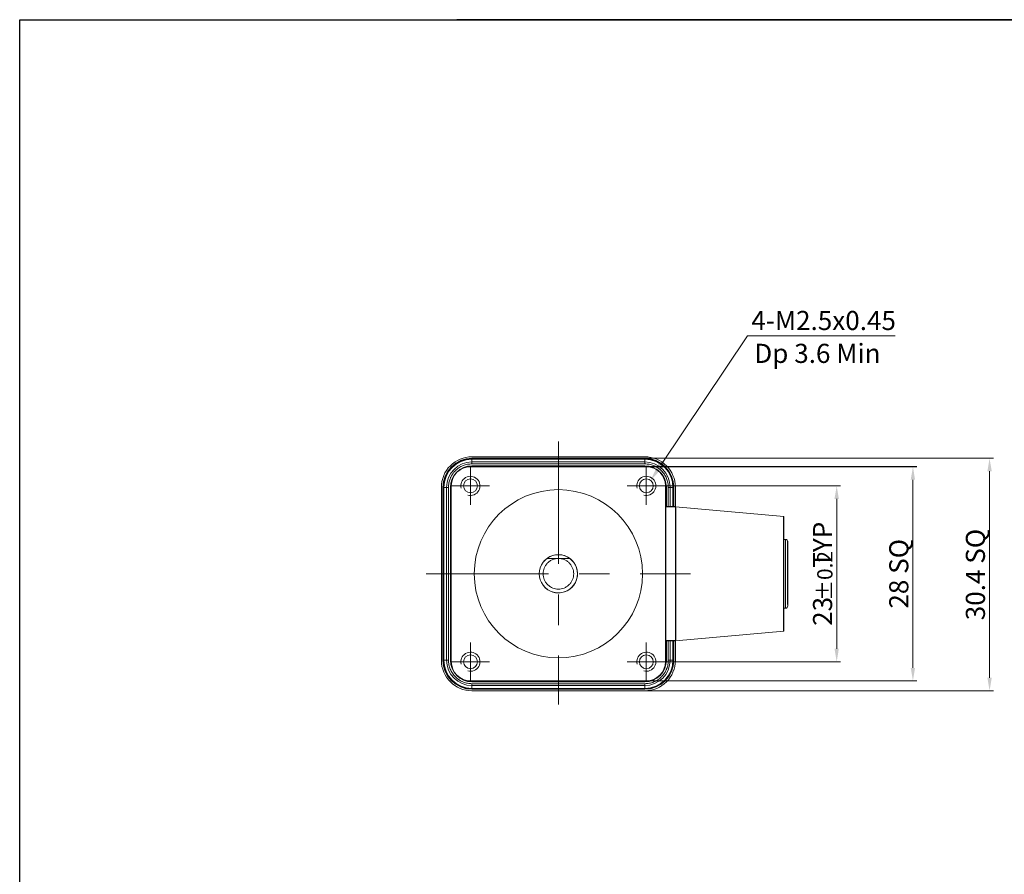
# Model space of a CAD drawing. Units: millimetres. Extents: x 0 to 1029, y 0 to 238.
# Drawn here: x 0 to 129, y 126 to 238 of the extents above; entities that cross this region are included whole.
import ezdxf

# ---------------------------------------------------------------- set-up
doc = ezdxf.new("R2010")
doc.units = ezdxf.units.MM
doc.header["$LTSCALE"] = 4
doc.linetypes.add('CENTER', pattern=[7, 4, -1, 1, -1])
doc.layers.add('CEN', color=1, linetype='CENTER')
doc.layers.add('THIN', color=3, linetype='Continuous')
doc.styles.add('KOREAN', font='isocp.shx', dxfattribs={"bigfont": 'thangeul.shx'})

msp = doc.modelspace()

# ---------------------------------------------------------------- linework, layer by layer
for p, q in [((0, 237.6), (336, 237.6)), ((0, 237.6), (336, 237.6)), ((0, 237.6), (336, 237.6)), ((0, 0), (0, 237.6)), ((212.51, 237.6), (57.15, 237.6)), ((212.51, 237.6), (57.15, 237.6)), ((117.32, 179.15), (58.95, 179.15)), ((84.45, 173.9), (84.45, 156.4)), ((85.75, 173.9), (84.45, 173.9)), ((85.75, 173.79), (85.75, 156.51)), ((99.95, 157.65), (99.95, 172.65)), ((99.95, 160.65), (99.95, 169.65)), ((100.45, 161.15), (100.45, 169.4)), ((85.75, 156.4), (84.45, 156.4))]:
    msp.add_line(p, q)
at = {"color": 7, "linetype": 'Continuous', "lineweight": 15}
for p, q in [((83.94, 179.48), (95.2, 196.28)), ((95.2, 196.28), (114.5, 196.28)), ((81.75, 180.45), (59.15, 180.45)), ((58.95, 179.15), (81.95, 179.15)), ((59.15, 180.25), (59.15, 180.19)), ((59.15, 180.25), (81.75, 180.25)), ((59.15, 180.25), (127.34, 180.25)), ((59.15, 180.19), (81.75, 180.19)), ((59.15, 180.13), (59.15, 179.77)), ((59.15, 180.13), (81.75, 180.13)), ((59.15, 179.77), (81.75, 179.77)), ((59.15, 179.52), (81.75, 179.52)), ((59.15, 179.28), (81.75, 179.28)), ((59.15, 179.24), (59.15, 179.28)), ((61.04, 179.24), (59.15, 179.24)), ((61.04, 179.15), (61.04, 179.24)), ((61.35, 179.23), (61.34, 179.23)), ((61.34, 179.23), (61.34, 179.15)), ((79.55, 179.23), (61.35, 179.23)), ((61.35, 179.23), (61.35, 179.15)), ((79.56, 179.23), (79.55, 179.23)), ((79.55, 179.15), (79.55, 179.23)), ((79.56, 179.15), (79.56, 179.23)), ((81.75, 179.24), (79.86, 179.24)), ((79.86, 179.24), (79.86, 179.15)), ((81.75, 180.25), (81.75, 180.19)), ((81.75, 180.13), (81.75, 179.77)), ((81.75, 179.28), (81.75, 179.24)), ((84.43, 179.15), (84.7, 179.15)), ((126.84, 178.55), (126.84, 151.55)), ((55.15, 153.85), (55.15, 176.45)), ((55.35, 176.45), (55.41, 176.45)), ((55.35, 153.85), (55.35, 176.45)), ((55.41, 176.45), (55.47, 176.45)), ((55.41, 153.85), (55.41, 176.45)), ((55.47, 176.45), (55.84, 176.45)), ((55.47, 153.85), (55.47, 176.45)), ((55.84, 176.45), (56.08, 176.45)), ((55.84, 153.85), (55.84, 176.45)), ((56.08, 153.85), (56.08, 176.45)), ((56.32, 153.85), (56.32, 176.45)), ((56.32, 176.45), (56.36, 176.45)), ((56.36, 176.45), (56.36, 174.56)), ((56.45, 153.65), (56.45, 176.65)), ((58.95, 177.56), (58.95, 177.56)), ((80.7, 176.65), (107.35, 176.65)), ((80.7, 176.65), (107.35, 176.65)), ((81.95, 177.56), (81.95, 177.56)), ((84.45, 176.72), (84.45, 153.65)), ((84.45, 176.65), (84.45, 173.9)), ((84.45, 176.65), (84.45, 176.65)), ((84.54, 174.56), (84.54, 176.45)), ((84.54, 176.45), (84.58, 176.45)), ((84.58, 176.45), (84.58, 173.9)), ((84.83, 176.45), (84.83, 173.9)), ((85.07, 176.45), (84.83, 176.45)), ((85.07, 176.45), (85.07, 173.9)), ((85.43, 176.45), (85.07, 176.45)), ((85.43, 176.45), (85.43, 173.9)), ((85.49, 176.45), (85.43, 176.45)), ((85.49, 176.45), (85.49, 173.9)), ((85.55, 176.45), (85.49, 176.45)), ((85.55, 176.45), (85.55, 173.9)), ((85.75, 173.79), (85.75, 176.45)), ((116.82, 177.45), (116.82, 152.85)), ((81.95, 175.74), (81.95, 175.74)), ((56.36, 174.56), (56.45, 174.56)), ((56.37, 174.26), (56.38, 174.25)), ((56.45, 174.26), (56.37, 174.26)), ((56.38, 174.25), (56.38, 156.05)), ((56.45, 174.25), (56.38, 174.25)), ((84.45, 174.56), (84.54, 174.56)), ((99.95, 172.65), (85.75, 173.9)), ((106.85, 174.95), (106.85, 155.35)), ((106.85, 155.35), (106.85, 174.95)), ((100.15, 169.65), (99.95, 169.65)), ((100.15, 160.65), (100.15, 169.65)), ((100.45, 165.15), (100.45, 169.35)), ((70.45, 167.65), (70.45, 167.65)), ((68.45, 166.65), (68.45, 166.65)), ((68.45, 163.65), (68.45, 163.65)), ((70.45, 162.65), (70.45, 162.65)), ((99.95, 160.65), (100.15, 160.65)), ((85.75, 156.4), (99.95, 157.65)), ((56.38, 156.05), (56.37, 156.04)), ((56.37, 156.04), (56.45, 156.04)), ((56.38, 156.05), (56.45, 156.05)), ((84.45, 156.28), (84.45, 153.65)), ((84.54, 153.85), (84.54, 156.41)), ((84.58, 156.4), (84.58, 153.85)), ((84.83, 156.4), (84.83, 153.85)), ((85.07, 156.4), (85.07, 153.85)), ((85.43, 156.4), (85.43, 153.85)), ((85.49, 156.4), (85.49, 153.85)), ((85.55, 156.4), (85.55, 153.85)), ((85.75, 153.85), (85.75, 156.51)), ((56.36, 155.74), (56.36, 153.85)), ((56.45, 155.74), (56.36, 155.74)), ((58.95, 154.56), (58.95, 154.56)), ((81.95, 154.56), (81.95, 154.56)), ((55.35, 153.85), (55.41, 153.85)), ((55.41, 153.85), (55.47, 153.85)), ((55.47, 153.85), (55.84, 153.85)), ((55.84, 153.85), (56.08, 153.85)), ((56.36, 153.85), (56.32, 153.85)), ((80.7, 153.65), (107.35, 153.65)), ((80.7, 153.65), (107.35, 153.65)), ((84.45, 153.65), (84.45, 153.65)), ((84.58, 153.85), (84.54, 153.85)), ((85.07, 153.85), (84.83, 153.85)), ((85.43, 153.85), (85.07, 153.85)), ((85.49, 153.85), (85.43, 153.85)), ((85.55, 153.85), (85.49, 153.85)), ((58.95, 152.74), (58.95, 152.74)), ((81.95, 152.74), (81.95, 152.74)), ((81.95, 151.15), (58.95, 151.15)), ((59.15, 151.02), (59.15, 151.06)), ((59.15, 151.06), (61.04, 151.06)), ((81.75, 151.02), (59.15, 151.02)), ((81.75, 150.78), (59.15, 150.78)), ((60.47, 151.15), (117.32, 151.15)), ((61.04, 151.06), (61.04, 151.15)), ((61.34, 151.15), (61.34, 151.07)), ((61.34, 151.07), (61.35, 151.08)), ((61.35, 151.15), (61.35, 151.08)), ((61.35, 151.08), (79.55, 151.08)), ((79.55, 151.08), (79.55, 151.15)), ((79.55, 151.08), (79.56, 151.07)), ((79.56, 151.07), (79.56, 151.15)), ((79.86, 151.15), (79.86, 151.06)), ((79.86, 151.06), (81.75, 151.06)), ((81.75, 151.06), (81.75, 151.02)), ((81.75, 150.53), (59.15, 150.53)), ((59.15, 150.17), (59.15, 150.53)), ((81.75, 150.17), (59.15, 150.17)), ((81.75, 150.11), (59.15, 150.11)), ((59.15, 150.05), (59.15, 150.11)), ((81.75, 150.05), (59.15, 150.05)), ((59.15, 149.85), (81.75, 149.85)), ((70.45, 149.85), (127.34, 149.85)), ((81.75, 150.17), (81.75, 150.53)), ((81.75, 150.05), (81.75, 150.11))]:
    msp.add_line(p, q, dxfattribs=at)
at = {"lineweight": 15}
msp.add_line((68.95, 167.15), (71.95, 167.15), dxfattribs=at)
at = {"color": 7, "linetype": 'Continuous', "lineweight": 15, "flags": 128}
for points in [[(59.15, 180.19), (59.15, 180.19), (59.15, 180.19), (59.15, 180.18), (59.15, 180.17), (59.15, 180.17), (59.15, 180.16), (59.15, 180.15), (59.15, 180.13)], [(59.15, 179.77), (59.15, 179.74), (59.15, 179.72), (59.15, 179.69), (59.15, 179.66), (59.15, 179.63), (59.15, 179.59), (59.15, 179.56), (59.15, 179.52)], [(81.75, 180.19), (81.75, 180.19), (81.75, 180.19), (81.75, 180.18), (81.75, 180.17), (81.75, 180.17), (81.75, 180.16), (81.75, 180.15), (81.75, 180.13)], [(81.75, 179.77), (81.75, 179.74), (81.75, 179.72), (81.75, 179.69), (81.75, 179.66), (81.75, 179.63), (81.75, 179.59), (81.75, 179.56), (81.75, 179.52)], [(59.15, 150.53), (59.15, 150.56), (59.15, 150.58), (59.15, 150.61), (59.15, 150.64), (59.15, 150.67), (59.15, 150.71), (59.15, 150.74), (59.15, 150.78)], [(81.75, 150.53), (81.75, 150.56), (81.75, 150.58), (81.75, 150.61), (81.75, 150.64), (81.75, 150.67), (81.75, 150.71), (81.75, 150.74), (81.75, 150.78)], [(59.15, 150.11), (59.15, 150.11), (59.15, 150.11), (59.15, 150.12), (59.15, 150.13), (59.15, 150.13), (59.15, 150.14), (59.15, 150.15), (59.15, 150.17)], [(81.75, 150.11), (81.75, 150.11), (81.75, 150.11), (81.75, 150.12), (81.75, 150.13), (81.75, 150.13), (81.75, 150.14), (81.75, 150.15), (81.75, 150.17)]]:
    msp.add_lwpolyline(points, dxfattribs=at)
at = {"color": 7, "linetype": 'Continuous', "lineweight": 15}
for centre, radius in [((58.95, 176.65), 0.907), ((81.95, 176.65), 0.906), ((70.45, 165.15), 11), ((58.95, 153.65), 0.907), ((81.95, 153.65), 0.906)]:
    msp.add_circle(centre, radius, dxfattribs=at)
for centre, radius, start, end in [((59.15, 176.45), 4, 89.9992, 180.0008), ((59.15, 176.45), 3.8, 90, 180), ((59.15, 176.45), 3.74, 90, 180), ((59.15, 176.45), 3.68, 90, 180), ((59.15, 176.45), 3.32, 90, 180), ((59.15, 176.45), 2.83, 90, 180), ((59.15, 176.45), 2.79, 90, 180), ((58.95, 176.65), 2.5, 90, 180), ((81.75, 176.45), 3.8, 0, 90), ((81.75, 176.45), 3.74, 0, 90), ((81.75, 176.45), 3.68, 0, 90), ((81.75, 176.45), 3.32, 0, 90), ((81.75, 176.45), 2.83, 0, 90), ((81.75, 176.45), 2.79, 0, 90), ((81.95, 176.65), 2.5, 0, 90), ((81.95, 176.65), 2.5, 0, 90), ((58.95, 176.65), 0.907, 90, 180), ((58.95, 176.65), 0.907, 90, 270), ((58.95, 176.65), 0.907, 90, 270), ((58.95, 176.65), 0.907, 180, 270), ((81.95, 176.65), 0.907, 90, 180), ((81.95, 176.65), 0.907, 90, 270), ((81.95, 176.65), 0.907, 90, 270), ((81.95, 176.65), 0.906, 180, 270), ((100.15, 169.35), 0.3, 0, 90), ((70.45, 165.15), 2.5, 216.8658, 90), ((70.45, 165.15), 2.5, 90, 143.1907), ((70.45, 165.15), 2.5, 216.8699, 143.1301), ((70.45, 165.15), 2.5, 143.1301, 216.8699), ((100.15, 160.95), 0.3, 270, 0), ((58.95, 153.65), 0.907, 90, 180), ((58.95, 153.65), 0.907, 90, 270), ((58.95, 153.65), 0.907, 90, 270), ((81.95, 153.65), 0.907, 90, 180), ((81.95, 153.65), 0.907, 90, 270), ((81.95, 153.65), 0.907, 90, 270), ((59.15, 153.85), 3.8, 180, 270), ((59.15, 153.85), 3.74, 180, 270), ((59.15, 153.85), 3.68, 180, 270), ((59.15, 153.85), 3.32, 180, 270), ((59.15, 153.85), 2.83, 180, 270), ((59.15, 153.85), 2.79, 180, 270), ((58.95, 153.65), 2.5, 180, 270), ((58.95, 153.65), 0.907, 180, 270), ((81.95, 153.65), 0.906, 180, 270), ((81.75, 153.85), 2.83, 270, 0), ((81.75, 153.85), 3.32, 270, 0), ((81.75, 153.85), 2.79, 270, 0), ((81.75, 153.85), 3.68, 270, 0), ((81.75, 153.85), 3.74, 270, 0), ((81.75, 153.85), 3.8, 270, 0), ((81.95, 153.65), 2.5, 270, 0), ((81.95, 153.65), 2.5, 270, 0)]:
    msp.add_arc(centre, radius, start, end, dxfattribs=at)
at = {"color": 7, "linetype": 'Continuous', "lineweight": 15, "extrusion": (-3.48429e-05, -2.75963e-16, 1)}
msp.add_ellipse((81.75, 176.45), major_axis=(-2.83, -2.83, 0), ratio=0.999924, start_param=2.356233, end_param=3.926953, dxfattribs=at)
at = {"color": 7, "linetype": 'Continuous', "lineweight": 15}
for centre, major_axis, ratio, start_param, end_param in [((61.04, 179.23), (0.3, 0), 0.017455, 0.017488, 1.570831), ((79.86, 179.23), (0.3, 0), 0.017455, 1.570831, 3.124174), ((56.37, 174.56), (0, -0.3), 0.01749, 4.712389, 6.265732), ((84.54, 174.56), (0, -0.3), 0.01742, -1.570796, 4.712389), ((56.37, 155.74), (0, -0.3), 0.01749, 3.159046, 4.712389), ((61.04, 151.07), (0.3, 0), 0.017455, 4.712354, 6.265697), ((79.86, 151.07), (0.3, 0), 0.017455, 3.159011, 4.712354)]:
    msp.add_ellipse(centre, major_axis=major_axis, ratio=ratio, start_param=start_param, end_param=end_param, dxfattribs=at)
at = {"color": 7, "linetype": 'Continuous', "lineweight": 15, "extrusion": (-3.48429e-05, -2.76116e-16, 1)}
msp.add_ellipse((59.15, 153.85), major_axis=(2.83, 2.83, 0), ratio=0.999924, start_param=2.356233, end_param=3.926953, dxfattribs=at)
at = {"color": 7, "linetype": 'Continuous', "lineweight": 15, "extrusion": (-3.48429e-05, -3.78725e-17, 1)}
msp.add_ellipse((81.75, 153.85), major_axis=(-2.83, 2.83, 0), ratio=0.999924, start_param=2.356233, end_param=3.926953, dxfattribs=at)
at = {"color": 7, "linetype": 'Continuous', "lineweight": 15}
for points, knots in [([(56.08, 176.45), (56.09, 176.64), (56.11, 177.03), (56.24, 177.45), (56.35, 177.73), (56.42, 177.87), (56.5, 178.01), (56.56, 178.11), (56.63, 178.21), (56.73, 178.34), (56.85, 178.49), (57.08, 178.73), (57.43, 179.02), (57.97, 179.31), (58.55, 179.49), (58.95, 179.51), (59.15, 179.52)], [0, 0, 0, 0, 0.119952, 0.239903, 0.272429, 0.304953, 0.337479, 0.370004, 0.37806, 0.417939, 0.469157, 0.500213, 0.625159, 0.750106, 0.875054, 1, 1, 1, 1]), ([(81.75, 179.52), (81.95, 179.51), (82.33, 179.49), (82.76, 179.36), (83.03, 179.25), (83.17, 179.18), (83.31, 179.1), (83.41, 179.04), (83.52, 178.97), (83.64, 178.88), (83.8, 178.75), (84.04, 178.52), (84.33, 178.17), (84.61, 177.63), (84.79, 177.05), (84.82, 176.65), (84.83, 176.45)], [0, 0, 0, 0, 0.119951, 0.239903, 0.272429, 0.304953, 0.337478, 0.370004, 0.37806, 0.417939, 0.469156, 0.500213, 0.625159, 0.750106, 0.875054, 1, 1, 1, 1]), ([(72.45, 165.15), (72.44, 165.28), (72.43, 165.53), (72.32, 165.9), (72.13, 166.26), (71.87, 166.57), (71.61, 166.79), (71.37, 166.93), (71.14, 167.04), (70.83, 167.13), (70.45, 167.16), (70.07, 167.13), (69.7, 167.02), (69.34, 166.83), (69.03, 166.57), (68.81, 166.31), (68.67, 166.07), (68.56, 165.84), (68.47, 165.53), (68.46, 165.28), (68.45, 165.15)], [0, 0, 0, 0, 0.05997, 0.119983, 0.184927, 0.249956, 0.314901, 0.347275, 0.380016, 0.439965, 0.499999, 0.559949, 0.619983, 0.684927, 0.749957, 0.814901, 0.847276, 0.880015, 0.939988, 1, 1, 1, 1]), ([(68.45, 165.15), (68.46, 165.02), (68.47, 164.77), (68.58, 164.4), (68.77, 164.04), (69.03, 163.73), (69.29, 163.51), (69.53, 163.37), (69.76, 163.26), (70.07, 163.17), (70.45, 163.14), (70.83, 163.17), (71.2, 163.28), (71.56, 163.47), (71.87, 163.73), (72.09, 163.99), (72.23, 164.23), (72.34, 164.46), (72.43, 164.77), (72.44, 165.02), (72.45, 165.15)], [0, 0, 0, 0, 0.059971, 0.119983, 0.184927, 0.249957, 0.314901, 0.347275, 0.380016, 0.439965, 0.499999, 0.559949, 0.619983, 0.684927, 0.749956, 0.8149, 0.847275, 0.880015, 0.939986, 1, 1, 1, 1]), ([(100.45, 160.95), (100.45, 160.97), (100.45, 161), (100.45, 161.26), (100.45, 161.64), (100.45, 162.17), (100.45, 162.81), (100.45, 163.54), (100.45, 164.33), (100.45, 164.88), (100.45, 165.15)], [0, 0, 0, 0, 0.125, 0.25, 0.375, 0.5, 0.625, 0.75, 0.875, 1, 1, 1, 1]), ([(59.15, 150.78), (58.96, 150.79), (58.57, 150.81), (58.15, 150.94), (57.88, 151.05), (57.73, 151.12), (57.6, 151.2), (57.5, 151.26), (57.39, 151.33), (57.26, 151.42), (57.11, 151.55), (56.87, 151.78), (56.58, 152.13), (56.29, 152.67), (56.11, 153.25), (56.09, 153.65), (56.08, 153.85)], [0, 0, 0, 0, 0.119951, 0.239903, 0.272429, 0.304954, 0.337478, 0.370004, 0.378061, 0.417939, 0.469156, 0.500213, 0.625159, 0.750107, 0.875054, 1, 1, 1, 1]), ([(84.83, 153.85), (84.82, 153.66), (84.8, 153.27), (84.67, 152.85), (84.55, 152.57), (84.48, 152.43), (84.41, 152.29), (84.34, 152.19), (84.27, 152.09), (84.18, 151.96), (84.05, 151.81), (83.82, 151.57), (83.47, 151.28), (82.94, 150.99), (82.36, 150.81), (81.95, 150.79), (81.75, 150.78)], [0, 0, 0, 0, 0.119951, 0.239903, 0.272429, 0.304953, 0.337478, 0.370003, 0.37806, 0.417939, 0.469156, 0.500213, 0.625159, 0.750107, 0.875054, 1, 1, 1, 1])]:
    msp.add_open_spline(points, degree=3, knots=knots, dxfattribs=at)
for points in [[(83.58, 179.71), (84.29, 179.24), (82.52, 177.36)], [(116.53, 177.45), (117.1, 177.45), (116.82, 179.15)], [(126.56, 178.55), (127.13, 178.55), (126.84, 180.25)], [(106.56, 174.95), (107.13, 174.95), (106.85, 176.65)], [(106.56, 174.95), (107.13, 174.95), (106.85, 176.65)], [(106.56, 155.35), (107.13, 155.35), (106.85, 153.65)], [(106.56, 155.35), (107.13, 155.35), (106.85, 153.65)], [(116.53, 152.85), (117.1, 152.85), (116.82, 151.15)], [(126.56, 151.55), (127.13, 151.55), (126.84, 149.85)]]:
    msp.add_solid(points, dxfattribs=at)
at = {"layer": 'CEN', "lineweight": 15}
for p, q in [((70.45, 182.45), (70.45, 148.05)), ((58.95, 179.15), (58.95, 174.15)), ((81.95, 179.15), (81.95, 174.15)), ((56.45, 176.65), (61.45, 176.65)), ((79.45, 176.65), (84.45, 176.65)), ((53.15, 165.15), (87.75, 165.15)), ((58.95, 156.15), (58.95, 151.15)), ((81.95, 156.15), (81.95, 151.15)), ((56.45, 153.65), (61.45, 153.65)), ((79.45, 153.65), (84.45, 153.65))]:
    msp.add_line(p, q, dxfattribs=at)
at = {"layer": 'THIN', "lineweight": 15}
for centre in [(58.95, 176.65), (81.95, 176.65), (58.95, 153.65), (81.95, 153.65)]:
    msp.add_arc(centre, 1.25, 255, 195, dxfattribs=at)

# ---------------------------------------------------------------- texts
at = {"color": 7, "linetype": 'Continuous', "lineweight": 15, "style": 'KOREAN'}
for s, p in [('4-M2.5x0.45', (95.69, 197.02)), ('Dp 3.6 Min', (96.07, 192.72))]:
    msp.add_text(s, height=2.5, dxfattribs=at).set_placement(p)
msp.add_text('±0.2', height=2, rotation=90, dxfattribs=at).set_placement((106.3, 161.61))
at = {"color": 7, "linetype": 'Continuous', "lineweight": 15, "char_height": 2.5, "attachment_point": 5, "rotation": 90, "style": 'KOREAN'}
for s, insert in [('\\A1;{\\Fisocp,thangeul|c129;23     TYP}', (105, 165.15)), ('\\A1;{\\Fisocp,thangeul|c129;23     TYP}', (105, 165.15)), ('\\A1;{\\Fisocp,thangeul|c129;30.4 SQ}', (124.99, 165.05)), ('\\A1;{\\Fisocp,thangeul|c129;28 SQ}', (114.97, 165.15))]:
    msp.add_mtext(s, dxfattribs=dict(at, insert=insert))

doc.saveas('drawing.dxf')
